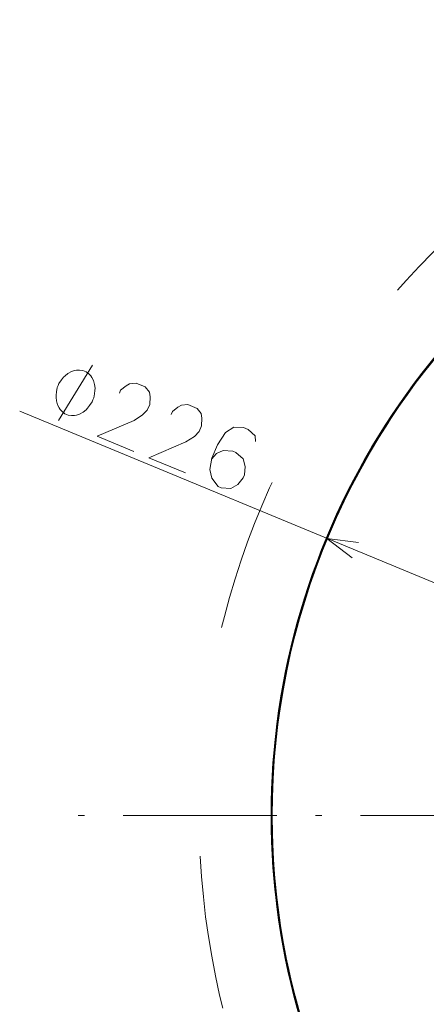
# Model space of a CAD drawing. Extents: x 120 to 1146, y 44 to 810.
# Drawn here: x 311 to 343, y 531 to 608 of the extents above; entities that cross this region are included whole.
import ezdxf

# ---------------------------------------------------------------- set-up
doc = ezdxf.new("R2010")
doc.units = 0
doc.linetypes.add('DASHDOT', pattern=[18.5, 12, -3, 0.5, -3])
doc.linetypes.add('DASHSPACE', pattern=[30, 12, -18])

msp = doc.modelspace()

# ---------------------------------------------------------------- linework, layer by layer
at = {"color": 7, "lineweight": 13}
msp.add_line((311.40332, 577.420776), (439.714203, 524.235352), dxfattribs=at)
at = {"color": 7, "linetype": 'DASHDOT', "lineweight": 13}
msp.add_line((460.966339, 545.865784), (314.09433, 545.865784), dxfattribs=at)
at = {"color": 7, "lineweight": 13}
msp.add_lwpolyline([(317.109375, 578.303101), (317.173218, 578.457031), (317.239258, 578.790466), (317.273407, 579.046997), (317.275635, 579.22644), (317.248199, 579.508484), (317.15918, 579.815979), (317.038239, 580.046509), (316.94696, 580.174561), (316.794128, 580.328125), (316.579681, 580.507202), (316.456512, 580.558289), (316.333344, 580.609314), (316.055084, 580.63446), (315.83844, 580.634094), (315.68335, 580.608154), (315.434753, 580.530762), (315.154297, 580.376404), (314.935394, 580.196533), (314.809998, 580.068054), (314.652649, 579.862671), (314.46344, 579.580261), (314.399628, 579.42627), (314.335815, 579.272339), (314.269745, 578.938843), (314.235596, 578.682373), (314.233368, 578.50293), (314.260803, 578.220886), (314.349854, 577.913391), (314.470795, 577.6828), (314.562042, 577.55481), (314.714905, 577.401245), (314.929321, 577.222107), (315.05249, 577.171082), (315.175659, 577.119995), (315.453918, 577.09491), (315.670593, 577.095276), (315.825684, 577.121216), (316.074249, 577.198608), (316.354736, 577.352966), (316.573639, 577.532837), (316.699036, 577.661316), (316.856354, 577.866699), (317.045563, 578.149109)], close=True, dxfattribs=at)
for points in [[(314.427704, 576.708374), (317.081299, 581.020996)], [(320.29425, 574.276672), (317.433502, 575.462463), (320.324493, 576.708496), (320.988739, 577.131592), (321.352814, 577.504456), (321.538086, 577.951416), (321.575439, 578.547058), (321.520172, 578.919128), (321.195618, 579.315552), (320.480438, 579.612), (319.970612, 579.561462), (319.699158, 579.412048), (319.275513, 579.063904), (319.182861, 578.840393)], [(324.332092, 572.602966), (321.471313, 573.788757), (324.362335, 575.03479), (325.026581, 575.457886), (325.390656, 575.83075), (325.575928, 576.27771), (325.613281, 576.873352), (325.558014, 577.245422), (325.233459, 577.641846), (324.51828, 577.938293), (324.008423, 577.887756), (323.737, 577.738342), (323.313324, 577.390198), (323.220703, 577.166687)], [(329.799042, 575.051025), (329.774658, 575.49762), (329.2117, 575.992859), (328.854095, 576.141113), (328.105865, 576.189331), (327.44165, 575.766296), (326.830505, 574.797424), (326.398193, 573.754456), (326.237305, 572.86084), (326.378754, 572.191101), (326.879944, 571.546875), (327.118347, 571.448059), (327.866577, 571.399841), (328.409424, 571.698608), (328.835266, 572.220459), (328.927917, 572.44397), (328.996155, 573.114075), (328.823853, 573.70929), (328.260895, 574.204529), (328.022491, 574.303345), (327.274261, 574.351563), (326.762268, 574.127319), (326.36731, 573.679932)], [(337.824982, 567.169312), (335.346466, 567.496216), (337.329468, 565.973816)]]:
    msp.add_lwpolyline(points, dxfattribs=at)
at = {"color": 7, "linetype": 'DASHSPACE', "lineweight": 13}
msp.add_circle((387.530334, 545.865784), 62.125019, dxfattribs=at)
at = {"color": 7, "lineweight": 40}
for radius, start, end in [(56.489228, 88.305084, 179.999991), (56.5, 114.768843, 245.231157), (56.489226, 180.000005, 0)]:
    msp.add_arc((387.530334, 545.865784), radius, start, end, dxfattribs=at)
at = {"color": 7, "lineweight": 13}
for radius, start, end in [(56.488946, 88.305255, 180.000005), (56.488946, 180.000005, 87.590462), (56.447592, 88.330376, 360)]:
    msp.add_arc((387.530334, 545.865784), radius, start, end, dxfattribs=at)

doc.saveas('drawing.dxf')
